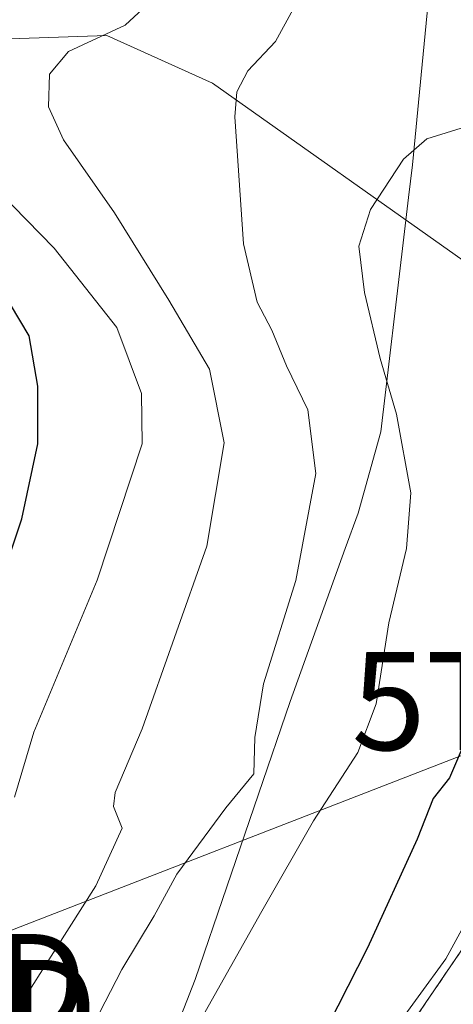
# Model space of a CAD drawing. Units: metres. Extents: x 593457 to 596893, y 4754516 to 4756876.
# Drawn here: x 595627 to 595671, y 4755933 to 4756034 of the extents above; entities that cross this region are included whole.
import ezdxf
from ezdxf.enums import TextEntityAlignment as Align

# ---------------------------------------------------------------- set-up
doc = ezdxf.new("R2010")
doc.units = ezdxf.units.M
doc.header["$MEASUREMENT"] = 0
doc.linetypes.add('TRAZOS', pattern=[0.75, 0.5, -0.25])
doc.layers.get('0').update_dxf_attribs({"lineweight": 5})
for name, color, linetype, lineweight in [('Arbolado forestal', 92, 'TRAZOS', 0), ('Arbolado forestal CxS', 92, 'Continuous', 0), ('Corriente natural lineal', 142, 'Continuous', 13), ('Curva de nivel maestra', 36, 'Continuous', 30), ('Curva de nivel normal', 36, 'Continuous', 0), ('Entidad de ámbito territorial', 19, 'Continuous', 0), ('Entidad de ámbito territorial CxS', 92, 'Continuous', 0), ('Núcleo urbano', 19, 'Continuous', 0), ('Núcleo urbano CxS', 19, 'Continuous', 0), ('Tendido', 6, 'Continuous', 0), ('Torre de tendido puntual', 7, 'Continuous', 0)]:
    doc.layers.add(name, color=color, linetype=linetype, lineweight=lineweight)

# ---------------------------------------------------------------- blocks, each defined once
blk = doc.blocks.new('*U153')
at = {"layer": 'Arbolado forestal CxS', "color": 92, "linetype": 'Continuous', "lineweight": 0}
blk.add_polyline3d([(595712.41, 4756034, 476.53), (595709.78, 4756022.8, 476.48), (595701.87, 4756013.57, 471.98), (595694.62, 4756001.71, 470.01), (595685.24, 4755990.92, 471.79), (595694.47, 4755979.24, 468.58), (595698.27, 4755974.7, 468.02), (595698.1, 4755974.47, 467.98), (595689.63, 4755963.39, 468.18), (595676.25, 4755945.29, 468.69), (595676.18, 4755945.2, 468.71), (595661.53, 4755923.67, 469.22)], dxfattribs=at)
blk = doc.blocks.new('*U162')
at = {"layer": 'Núcleo urbano CxS', "color": 19, "linetype": 'Continuous', "lineweight": 0}
blk.add_polyline3d([(595661.53, 4755923.67, 469.22), (595676.18, 4755945.2, 468.71), (595676.25, 4755945.29, 468.69), (595689.63, 4755963.39, 468.18), (595698.1, 4755974.47, 467.98), (595698.27, 4755974.7, 468.02), (595717.7, 4756000.13, 468.12), (595725.32, 4756010.11, 468.3), (595721.53, 4756012.22, 468.66), (595722.61, 4756013.54, 468.72), (595739.02, 4756038.55, 470.32)], dxfattribs=at)
blk = doc.blocks.new('5TTEND')
blk.add_text('5TTEND', height=10).set_placement((0, 0), align=Align.MIDDLE_CENTER)

msp = doc.modelspace()

# ---------------------------------------------------------------- linework, layer by layer
at = {"layer": 'Arbolado forestal', "color": 92, "linetype": 'TRAZOS', "lineweight": 0}
msp.add_polyline3d([(595698.27, 4755974.7, 468.02), (595698.1, 4755974.48, 467.98), (595689.63, 4755963.39, 468.18), (595676.25, 4755945.29, 468.69), (595676.18, 4755945.2, 468.71), (595661.53, 4755923.67, 469.22)], dxfattribs=at)
at = {"layer": 'Corriente natural lineal', "color": 142, "linetype": 'Continuous', "lineweight": 13}
msp.add_polyline3d([(595572.57, 4756014.91, 512.61), (595588.06, 4756019.29, 505.2), (595608.25, 4756028.46, 495.83), (595620.8, 4756031.53, 492.33), (595635.66, 4756032.05, 489.76), (595646.43, 4756027.18, 485.77), (595672.56, 4756008.72, 476.39), (595708.86, 4755988.78, 468.16)], dxfattribs=at)
at = {"layer": 'Curva de nivel maestra', "color": 36, "linetype": 'Continuous', "lineweight": 30}
for points in [[(595715.98, 4756034.24, 475), (595714.75, 4756030.11, 475), (595714.6, 4756025.11, 475), (595713.84, 4756022.58, 475), (595711.6, 4756021.02, 475), (595705.14, 4756019.32, 475), (595699.46, 4756020.29, 475), (595695.61, 4756019.9, 475), (595691.28, 4756016.97, 475), (595687.89, 4756014.23, 475), (595682.16, 4756012.93, 475), (595677.98, 4756009.92, 475), (595675.68, 4756003.11, 475), (595674.57, 4755990.84, 475), (595675.19, 4755979.98, 475), (595676.29, 4755974.33, 475), (595676.41, 4755970.08, 475), (595674.76, 4755964.78, 475), (595672.3, 4755960.34, 475), (595670.6, 4755956.39, 475), (595668.93, 4755954.26, 475), (595667.3, 4755950.13, 475), (595662.23, 4755939.06, 475), (595657.19, 4755929.14, 475)], [(595622.58, 4755969.77, 500), (595626.96, 4755982.77, 500), (595628.59, 4755990.44, 500), (595628.62, 4755996.32, 500), (595627.72, 4756001.42, 500), (595624.87, 4756006.24, 500)]]:
    msp.add_polyline3d(points, dxfattribs=at)
at = {"layer": 'Curva de nivel normal', "color": 36, "linetype": 'Continuous', "lineweight": 0}
for points in [[(595622.5, 4755926.47, 490), (595634.52, 4755945.37, 490), (595637.22, 4755951.25, 490), (595636.34, 4755953.46, 490), (595636.48, 4755954.87, 490), (595639.24, 4755961.36, 490), (595645.84, 4755980, 490), (595647.61, 4755990.51, 490), (595646.12, 4755998.05, 490), (595641.98, 4756005.06, 490), (595636.43, 4756013.96, 490), (595631.24, 4756021.4, 490), (595629.69, 4756024.77, 490), (595629.79, 4756028.1, 490), (595631.73, 4756030.41, 490), (595637.52, 4756033.1, 490), (595642.53, 4756037.77, 490)], [(595630.88, 4755924.64, 485), (595637.18, 4755936.84, 485), (595640.48, 4755942.3, 485), (595642.79, 4755946.54, 485), (595647.78, 4755953.3, 485), (595650.63, 4755956.77, 485), (595650.74, 4755960.48, 485), (595651.64, 4755965.95, 485), (595654.94, 4755976.48, 485), (595656.95, 4755987.39, 485), (595656.15, 4755993.9, 485), (595653.96, 4755998.36, 485), (595652.48, 4756002.02, 485), (595650.97, 4756004.86, 485), (595649.59, 4756010.8, 485), (595648.71, 4756023.77, 485), (595648.9, 4756026.32, 485), (595650.04, 4756028.44, 485), (595652.86, 4756031.44, 485), (595656.65, 4756038.44, 485)], [(595682.34, 4756036.22, 480), (595677.48, 4756031.24, 480), (595676.8, 4756028.44, 480), (595677.44, 4756026.23, 480), (595676.59, 4756023.55, 480), (595674.74, 4756022.44, 480), (595672.22, 4756022.73, 480), (595668.3, 4756021.51, 480), (595665.9, 4756019.46, 480), (595662.55, 4756014.3, 480), (595661.36, 4756010.56, 480), (595661.94, 4756005.84, 480), (595663.53, 4755999.11, 480), (595665.18, 4755993.44, 480), (595666.64, 4755985.44, 480), (595666.22, 4755979.77, 480), (595664.41, 4755972.18, 480), (595663.12, 4755963.91, 480), (595661.25, 4755958.95, 480), (595656.73, 4755951.98, 480), (595651.45, 4755942.78, 480), (595645.06, 4755931.44, 480)], [(595626.23, 4755954.4, 495), (595628.2, 4755961.02, 495), (595634.65, 4755976.53, 495), (595639.26, 4755990.44, 495), (595639.18, 4755995.54, 495), (595636.65, 4756002.27, 495), (595630.28, 4756010.38, 495), (595623.22, 4756017.55, 495)], [(595664.59, 4755930.17, 470), (595670.22, 4755937.91, 470), (595673.46, 4755943.85, 470)]]:
    msp.add_polyline3d(points, dxfattribs=at)
at = {"layer": 'Entidad de ámbito territorial', "color": 19, "linetype": 'Continuous', "lineweight": 0}
msp.add_polyline3d([(595670.42, 4756056.17, 484.08), (595667.81, 4756029.11, 481.49), (595666.83, 4756018.88, 479.64), (595666.43, 4756015.55, 479.16), (595665.94, 4756011.49, 478.7), (595663.58, 4755991.64, 481.25), (595661.29, 4755983.34, 482.66), (595659.95, 4755979.76, 482.83), (595654.36, 4755964.17, 483.5), (595644.65, 4755935.81, 481.18), (595630.01, 4755898.34, 478.6)], dxfattribs=at)
msp.add_polyline3d([(595670.42, 4756056.17, 484.08), (595667.81, 4756029.11, 481.49), (595666.83, 4756018.88, 479.64), (595666.43, 4756015.55, 479.16), (595665.94, 4756011.49, 478.7), (595663.58, 4755991.64, 481.25), (595661.29, 4755983.34, 482.66), (595659.95, 4755979.76, 482.83), (595654.36, 4755964.17, 483.5), (595644.65, 4755935.81, 481.18), (595630.01, 4755898.34, 478.6)], dxfattribs=at)
at = {"layer": 'Entidad de ámbito territorial CxS', "color": 92, "linetype": 'Continuous', "lineweight": 0}
for points in [[(595670.42, 4756056.17, 484.08), (595667.81, 4756029.11, 481.49), (595666.83, 4756018.88, 479.64), (595666.43, 4756015.55, 479.16), (595665.94, 4756011.49, 478.7), (595663.58, 4755991.64, 481.25), (595661.29, 4755983.34, 482.66), (595659.95, 4755979.76, 482.83), (595654.36, 4755964.17, 483.5), (595644.65, 4755935.81, 481.18), (595630.01, 4755898.34, 478.6)], [(595630.01, 4755898.34, 478.6), (595644.65, 4755935.81, 481.18), (595654.36, 4755964.17, 483.5), (595659.95, 4755979.76, 482.83), (595661.29, 4755983.34, 482.66), (595663.58, 4755991.64, 481.25), (595665.94, 4756011.49, 478.7), (595666.43, 4756015.55, 479.16), (595666.83, 4756018.88, 479.64), (595667.81, 4756029.11, 481.49), (595670.42, 4756056.17, 484.08)], [(595670.42, 4756056.17, 484.08), (595667.81, 4756029.11, 481.49), (595666.83, 4756018.88, 479.64), (595666.43, 4756015.55, 479.16), (595665.94, 4756011.49, 478.7), (595663.58, 4755991.64, 481.25), (595661.29, 4755983.34, 482.66), (595659.95, 4755979.76, 482.83), (595654.36, 4755964.17, 483.5), (595644.65, 4755935.81, 481.18), (595630.01, 4755898.34, 478.6)], [(595630.01, 4755898.34, 478.6), (595644.65, 4755935.81, 481.18), (595654.36, 4755964.17, 483.5), (595659.95, 4755979.76, 482.83), (595661.29, 4755983.34, 482.66), (595663.58, 4755991.64, 481.25), (595665.94, 4756011.49, 478.7), (595666.43, 4756015.55, 479.16), (595666.83, 4756018.88, 479.64), (595667.81, 4756029.11, 481.49), (595670.42, 4756056.17, 484.08)]]:
    msp.add_polyline3d(points, dxfattribs=at)
at = {"layer": 'Núcleo urbano', "color": 19, "linetype": 'Continuous', "lineweight": 0}
msp.add_polyline3d([(595698.27, 4755974.7, 468.02), (595698.1, 4755974.48, 467.98), (595689.63, 4755963.39, 468.18), (595676.25, 4755945.29, 468.69), (595676.18, 4755945.2, 468.71), (595661.53, 4755923.67, 469.22)], dxfattribs=at)
at = {"layer": 'Tendido', "color": 6, "linetype": 'Continuous', "lineweight": 0}
msp.add_polyline3d([(596023.92, 4756097.49, 469), (595874.6, 4756039.49, 466.48), (595686.21, 4755964.21, 468.48), (595608.53, 4755934.11, 499.58), (595494.88, 4755889.78, 539.13), (595390.78, 4755849.28, 591.46), (595326.12, 4755824.12, 623.65), (595277.24, 4755804.15, 641.29), (595163.55, 4755802.81, 675.79), (595013.34, 4755816.28, 688.41), (594933.23, 4755857.15, 698.18), (594929.41, 4755887.46, 704.55)], dxfattribs=at)

# ---------------------------------------------------------------- block references
at = {"layer": 'Arbolado forestal CxS', "color": 92, "linetype": 'Continuous', "lineweight": 0}
msp.add_blockref('*U153', (0, 0), dxfattribs=at)
at = {"layer": 'Núcleo urbano CxS', "color": 19, "linetype": 'Continuous', "lineweight": 0}
msp.add_blockref('*U162', (0, 0), dxfattribs=at)
at = {"layer": 'Torre de tendido puntual', "linetype": 'Continuous', "lineweight": 0}
for p in [(595686.21, 4755964.21, 469.15), (595608.02, 4755935.45, 499.97), (595609.08, 4755932.81, 498.96)]:
    msp.add_blockref('5TTEND', p, dxfattribs=at)

doc.saveas('drawing.dxf')
